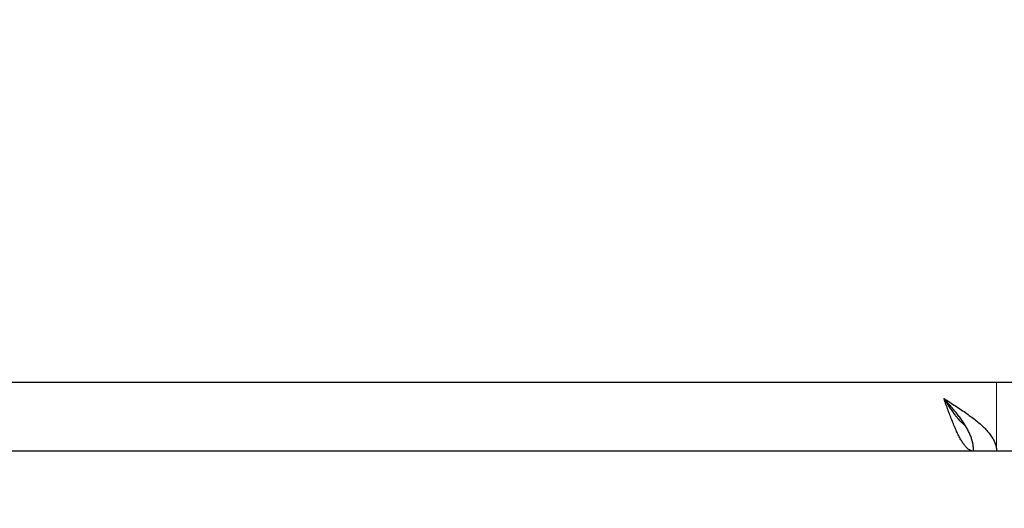
# Model space of a CAD drawing. Units: millimetres. Extents: x 0 to 420, y 0 to 297.
# Drawn here: x 255 to 272, y 171 to 180 of the extents above; entities that cross this region are included whole.
import ezdxf

# ---------------------------------------------------------------- set-up
doc = ezdxf.new("R2010")
doc.units = ezdxf.units.MM
for name, pattern in [('K5LT_AUXILIARY', [0]), ('K5LT_BASIC', [0]), ('K5LT_THIN', [0])]:
    doc.linetypes.add(name, pattern=pattern)
doc.layers.add('Системный слой', color=7, linetype='Continuous')
doc.styles.add('KDIMTEXTSTYLE', font='GOST_AU.SHX', dxfattribs={"width": 0.96, "oblique": 15, "height": 5})
doc.dimstyles.new('KDIMSTYLE (0.40)', dxfattribs={"dimtxt": 5, "dimasz": 1, "dimexe": 2, "dimexo": 0, "dimgap": 1, "dimtad": 1, "dimlfac": 2.5, "dimtxsty": 'KDIMTEXTSTYLE', "dimsah": 1, "dimcen": 0, "dimdle": 1, "dimadec": 0, "dimazin": 0, "dimtfac": 0.667, "dimtmove": 0, "dimatfit": 3, "dimfxl": 0, "dimtvp": 1, "dimtolj": 1, "dimtzin": 0, "dimarcsym": 0})

# ---------------------------------------------------------------- blocks, each defined once
blk = doc.blocks.new('U8')
at = {"layer": 'Системный слой', "color": 9, "linetype": 'K5LT_AUXILIARY', "lineweight": 18, "true_color": 0xdca5c1}
blk.add_line((271.569, 173.553), (271.569, 172.353), dxfattribs=at)
blk = doc.blocks.new('U17')
at = {"layer": 'Системный слой', "color": 5, "linetype": 'K5LT_BASIC', "lineweight": 30, "true_color": 0x0000ff}
blk.add_line((270.96, 172.853), (270.991, 172.853), dxfattribs=at)
blk = doc.blocks.new('U97')
at = {"layer": 'Системный слой', "color": 5, "linetype": 'K5LT_BASIC', "lineweight": 30, "true_color": 0x0000ff}
for p, q in [((270.649, 173.273), (270.761, 173.1)), ((270.761, 173.1), (270.762, 173.098)), ((270.762, 173.098), (270.764, 173.096)), ((270.764, 173.096), (270.767, 173.091)), ((270.767, 173.091), (270.774, 173.081)), ((270.774, 173.081), (270.788, 173.061)), ((270.788, 173.061), (270.799, 173.045)), ((270.799, 173.045), (270.8, 173.044)), ((270.8, 173.044), (270.801, 173.042)), ((270.801, 173.042), (270.805, 173.037)), ((270.805, 173.037), (270.811, 173.028)), ((270.811, 173.028), (270.825, 173.01)), ((270.825, 173.01), (270.836, 172.994)), ((270.836, 172.994), (270.837, 172.993)), ((270.837, 172.993), (270.839, 172.991)), ((270.839, 172.991), (270.842, 172.987)), ((270.842, 172.987), (270.849, 172.978)), ((270.849, 172.978), (270.862, 172.961)), ((270.862, 172.961), (270.874, 172.947)), ((270.874, 172.947), (270.874, 172.946)), ((270.874, 172.946), (270.876, 172.944)), ((270.876, 172.944), (270.879, 172.94)), ((270.879, 172.94), (270.886, 172.932)), ((270.886, 172.932), (270.899, 172.916)), ((270.899, 172.916), (270.911, 172.903)), ((270.911, 172.903), (270.912, 172.902)), ((270.912, 172.902), (270.914, 172.9)), ((270.914, 172.9), (270.917, 172.897)), ((270.917, 172.897), (270.923, 172.89)), ((270.923, 172.89), (270.936, 172.876)), ((270.936, 172.876), (270.948, 172.864)), ((270.948, 172.864), (270.949, 172.863)), ((270.949, 172.863), (270.951, 172.862)), ((270.951, 172.862), (270.954, 172.859)), ((270.954, 172.859), (270.961, 172.853)), ((270.961, 172.853), (270.974, 172.841)), ((270.974, 172.841), (270.986, 172.831)), ((270.986, 172.831), (270.987, 172.83)), ((270.987, 172.83), (270.988, 172.829)), ((270.988, 172.829), (270.992, 172.826)), ((270.992, 172.826), (270.998, 172.821)), ((270.998, 172.821), (271.011, 172.811)), ((271.011, 172.811), (271.023, 172.803))]:
    blk.add_line(p, q, dxfattribs=at)
blk = doc.blocks.new('KDIMARROW_01')
at = {"layer": 'Системный слой'}
blk.add_hatch(color=0, dxfattribs=at).paths.add_polyline_path([(0, 0), (-5, 0.658), (-4.5, 0), (-5, -0.658)])
at = {"layer": 'Системный слой', "color": 0, "linetype": 'K5LT_THIN', "lineweight": 18}
for p, q in [((241.689, 184.153), (241.289, 184.153)), ((-4.5, 0), (-5, 0.658)), ((-5, 0.658), (0, 0)), ((0, 0), (-5, -0.658)), ((-5, -0.658), (-4.5, 0))]:
    blk.add_line(p, q, dxfattribs=at)
blk = doc.blocks.new('KDIMARROW_02')
at = {"layer": 'Системный слой'}
blk.add_hatch(color=0, dxfattribs=at).paths.add_polyline_path([(4.5, 0), (5, 0.658), (0, 0), (5, -0.658)])
at = {"layer": 'Системный слой', "color": 0, "linetype": 'K5LT_THIN', "lineweight": 18}
for p, q in [((241.689, 184.153), (241.289, 184.153)), ((5, 0.658), (0, 0)), ((4.5, 0), (5, 0.658)), ((0, 0), (5, -0.658)), ((0, 0), (7, 0)), ((5, -0.658), (4.5, 0))]:
    blk.add_line(p, q, dxfattribs=at)

msp = doc.modelspace()

# ---------------------------------------------------------------- linework, layer by layer
at = {"layer": 'Системный слой', "color": 5, "linetype": 'K5LT_BASIC', "lineweight": 30, "true_color": 0x0000ff}
for p, q in [((278.4888, 173.5532), (202.8888, 173.5532)), ((271.1688, 172.3532), (210.2088, 172.3532)), ((271.5688, 172.3532), (271.1688, 172.3532)), ((272.0888, 172.3532), (271.5688, 172.3532))]:
    msp.add_line(p, q, dxfattribs=at)
for points in [[(271.1688, 172.3532), (271.1688, 172.3751), (271.1666, 172.4189), (271.1568, 172.4846), (271.1406, 172.5504), (271.1182, 172.6161), (271.09, 172.6818), (271.0562, 172.7475), (271.0172, 172.8132), (270.9737, 172.8789), (270.926, 172.9446), (270.8749, 173.0104), (270.8209, 173.0761), (270.7647, 173.1418), (270.7071, 173.2075), (270.6682, 173.2513), (270.6488, 173.2732)], [(271.1688, 172.3532), (271.1564, 172.3532), (271.1316, 172.3571), (271.0945, 172.3744), (271.0573, 172.403), (271.0202, 172.4426), (270.983, 172.4926), (270.9459, 172.5524), (270.9088, 172.6213), (270.8716, 172.6984), (270.8345, 172.7827), (270.7973, 172.8732), (270.7602, 172.9687), (270.723, 173.0681), (270.6859, 173.17), (270.6611, 173.2388), (270.6488, 173.2732)], [(270.6488, 173.2732), (270.6832, 173.2513), (270.752, 173.2075), (270.8539, 173.1418), (270.9533, 173.0761), (271.0488, 173.0104), (271.1393, 172.9446), (271.2236, 172.8789), (271.3007, 172.8132), (271.3696, 172.7475), (271.4294, 172.6818), (271.4794, 172.6161), (271.519, 172.5504), (271.5476, 172.4846), (271.5649, 172.4189), (271.5688, 172.3751), (271.5688, 172.3532)]]:
    msp.add_open_spline(points, degree=3, dxfattribs=at)

# ---------------------------------------------------------------- block references
at = {"layer": 'Системный слой'}
for name in ['U8', 'U97', 'U17']:
    msp.add_blockref(name, (0, 0), dxfattribs=at)

# ---------------------------------------------------------------- dimensions: what is measured, and where the dimension line sits
at = {"layer": 'Системный слой', "color": 7}
msp.add_linear_dim(base=(190.0306, 182.0532), p1=(270.6888, 186.2532), p2=(270.6888, 182.0532), angle=90, location=(190.0306, 197.7355), dimstyle='KDIMSTYLE (0.40)', override={"dimexo": 0, "dimpost": '\\H5.0;\\W0.965;\\Q0;<>', "dimblk1": 'KDIMARROW_02', "dimblk2": 'KDIMARROW_02', "dimse1": 0, "dimse2": 0, "dimclrt": 7, "dimtolj": 1}, dxfattribs=at).render()
msp.add_linear_dim(base=(284.8488, 138.1415), p1=(196.5288, 185.4832), p2=(284.8488, 185.4832), location=(240.6888, 138.1415), dimstyle='KDIMSTYLE (0.40)', override={"dimexo": 0, "dimpost": '\\H5.0;\\W0.965;\\Q0;<>', "dimblk1": 'KDIMARROW_01', "dimblk2": 'KDIMARROW_01', "dimse1": 0, "dimse2": 0, "dimclrt": 7, "dimtolj": 1}, dxfattribs=at).render()

doc.saveas('drawing.dxf')
